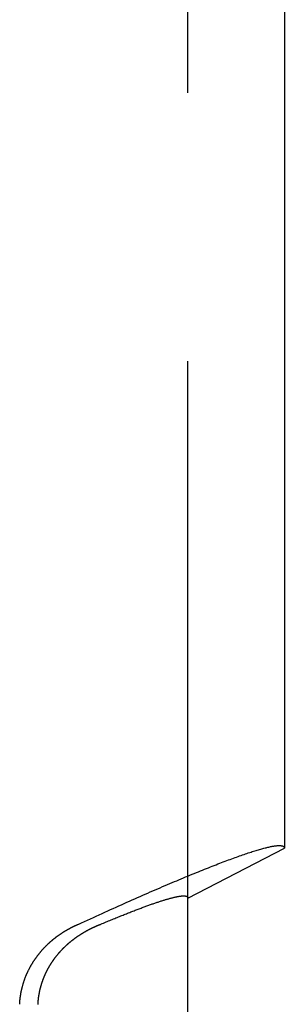
# Model space of a CAD drawing. Extents: x 576 to 1663, y -449 to 217.
# Drawn here: x 710 to 712, y 184 to 194 of the extents above; entities that cross this region are included whole.
import ezdxf

# ---------------------------------------------------------------- set-up
doc = ezdxf.new("R2010")
doc.units = 0
doc.header["$LTSCALE"] = 20
doc.linetypes.add('VERDECKT', pattern=[0.375, 0.25, -0.125])
doc.layers.get('0').update_dxf_attribs({"linetype": 'CONTINUOUS'})
doc.layers.add('STEMPEL', color=3, linetype='CONTINUOUS')

# ---------------------------------------------------------------- blocks, each defined once
blk = doc.blocks.new('A$CFA84D54A')
at = {"color": 1, "linetype": 'VERDECKT', "extrusion": (0, 1, -2e-16)}
blk.add_line((75.2824, 5.9734), (75.2824, 23), dxfattribs=at)
blk.add_line((75.2824, 5.9734), (75.2824, 23), dxfattribs=at)
at = {"extrusion": (0, 1, -2e-16)}
for p, q in [((76.1824, 23), (76.1824, 6.4374)), ((75.2824, 5.9734), (76.1824, 6.4374)), ((75.2824, 2.7), (75.2824, 5.9734))]:
    blk.add_line(p, q, dxfattribs=at)
for points in [[(74.264, 5.7302, 0), (74.2918, 5.7429, 0), (74.3194, 5.7556, 0), (74.3468, 5.7682, 0), (74.3741, 5.7806, 0), (74.4013, 5.793, 0), (74.4283, 5.8053, 0), (74.4551, 5.8175, 0), (74.4818, 5.8296, 0), (74.5083, 5.8416, 0), (74.5346, 5.8535, 0), (74.5607, 5.8653, 0), (74.5867, 5.8769, 0), (74.6126, 5.8885, 0), (74.6382, 5.9, 0), (74.6637, 5.9114, 0), (74.689, 5.9227, 0), (74.7141, 5.9339, 0), (74.7391, 5.945, 0), (74.7639, 5.9559, 0), (74.7885, 5.9668, 0), (74.8129, 5.9776, 0), (74.8372, 5.9882, 0), (74.8612, 5.9988, 0), (74.8851, 6.0092, 0), (74.9088, 6.0196, 0), (74.9323, 6.0298, 0), (74.9556, 6.0399, 0), (74.9787, 6.0499, 0), (75.0017, 6.0598, 0), (75.0244, 6.0696, 0), (75.047, 6.0793, 0), (75.0693, 6.0889, 0), (75.0915, 6.0983, 0), (75.1135, 6.1077, 0), (75.1353, 6.1169, 0), (75.1568, 6.126, 0), (75.1782, 6.135, 0), (75.1994, 6.1439, 0), (75.2204, 6.1527, 0), (75.2412, 6.1614, 0), (75.2617, 6.1699, 0), (75.2821, 6.1784, 0), (75.3023, 6.1867, 0), (75.3222, 6.1949, 0), (75.342, 6.203, 0), (75.3615, 6.2109, 0), (75.3809, 6.2188, 0), (75.4, 6.2265, 0), (75.4189, 6.2341, 0), (75.4376, 6.2416, 0), (75.4561, 6.249, 0), (75.4744, 6.2562, 0), (75.4925, 6.2633, 0), (75.5103, 6.2704, 0), (75.5279, 6.2773, 0), (75.5453, 6.284, 0), (75.5625, 6.2907, 0), (75.5795, 6.2972, 0), (75.5963, 6.3036, 0), (75.6128, 6.3099, 0), (75.6291, 6.316, 0), (75.6452, 6.3221, 0), (75.661, 6.328, 0), (75.6767, 6.3338, 0), (75.6921, 6.3394, 0), (75.7073, 6.3449, 0), (75.7222, 6.3504, 0), (75.737, 6.3556, 0), (75.7515, 6.3608, 0), (75.7657, 6.3658, 0), (75.7798, 6.3708, 0), (75.7936, 6.3755, 0), (75.8072, 6.3802, 0), (75.8205, 6.3847, 0), (75.8337, 6.3891, 0), (75.8465, 6.3934, 0), (75.8592, 6.3976, 0), (75.8716, 6.4016, 0), (75.8838, 6.4055, 0), (75.8957, 6.4092, 0), (75.9074, 6.4129, 0), (75.9189, 6.4164, 0), (75.9301, 6.4198, 0), (75.9411, 6.423, 0), (75.9519, 6.4261, 0), (75.9624, 6.4291, 0), (75.9727, 6.432, 0), (75.9827, 6.4348, 0), (75.9925, 6.4374, 0), (76.0021, 6.4398, 0), (76.0114, 6.4422, 0), (76.0204, 6.4444, 0), (76.0293, 6.4465, 0), (76.0378, 6.4485, 0), (76.0462, 6.4503, 0), (76.0543, 6.452, 0), (76.0621, 6.4535, 0), (76.0697, 6.455, 0), (76.0771, 6.4563, 0), (76.0842, 6.4575, 0), (76.0911, 6.4585, 0), (76.0977, 6.4594, 0), (76.104, 6.4602, 0), (76.1102, 6.4609, 0), (76.1161, 6.4614, 0), (76.1217, 6.4618, 0), (76.1271, 6.462, 0), (76.1322, 6.4622, 0), (76.1371, 6.4622, 0), (76.1417, 6.462, 0), (76.1461, 6.4618, 0), (76.1502, 6.4614, 0), (76.1541, 6.4609, 0), (76.1578, 6.4602, 0), (76.1611, 6.4594, 0), (76.1643, 6.4585, 0), (76.1672, 6.4575, 0), (76.1698, 6.4563, 0), (76.1722, 6.455, 0), (76.1743, 6.4535, 0), (76.1762, 6.452, 0), (76.1778, 6.4503, 0), (76.1792, 6.4485, 0), (76.1804, 6.4465, 0), (76.1812, 6.4444, 0), (76.1819, 6.4422, 0), (76.1822, 6.4398, 0), (76.1824, 6.4374, 0)], [(74.4711, 5.7302, 0), (74.4833, 5.7353, 0), (74.4954, 5.7403, 0), (74.5074, 5.7454, 0), (74.5193, 5.7503, 0), (74.5312, 5.7553, 0), (74.543, 5.7601, 0), (74.5547, 5.7649, 0), (74.5663, 5.7697, 0), (74.5778, 5.7745, 0), (74.5892, 5.7791, 0), (74.6006, 5.7838, 0), (74.6119, 5.7884, 0), (74.623, 5.7929, 0), (74.6341, 5.7974, 0), (74.6452, 5.8019, 0), (74.6561, 5.8063, 0), (74.6669, 5.8106, 0), (74.6777, 5.8149, 0), (74.6883, 5.8191, 0), (74.6989, 5.8233, 0), (74.7094, 5.8275, 0), (74.7198, 5.8316, 0), (74.7301, 5.8357, 0), (74.7403, 5.8397, 0), (74.7505, 5.8436, 0), (74.7605, 5.8475, 0), (74.7705, 5.8514, 0), (74.7804, 5.8552, 0), (74.7901, 5.8589, 0), (74.7998, 5.8627, 0), (74.8094, 5.8663, 0), (74.8189, 5.8699, 0), (74.8284, 5.8735, 0), (74.8377, 5.877, 0), (74.8469, 5.8804, 0), (74.8561, 5.8838, 0), (74.8651, 5.8872, 0), (74.8741, 5.8905, 0), (74.8829, 5.8937, 0), (74.8917, 5.897, 0), (74.9004, 5.9001, 0), (74.909, 5.9032, 0), (74.9175, 5.9062, 0), (74.9259, 5.9093, 0), (74.9342, 5.9122, 0), (74.9424, 5.9151, 0), (74.9506, 5.9179, 0), (74.9586, 5.9207, 0), (74.9665, 5.9235, 0), (74.9744, 5.9261, 0), (74.9821, 5.9288, 0), (74.9898, 5.9314, 0), (74.9973, 5.9339, 0), (75.0048, 5.9364, 0), (75.0122, 5.9388, 0), (75.0194, 5.9412, 0), (75.0266, 5.9435, 0), (75.0337, 5.9458, 0), (75.0407, 5.948, 0), (75.0475, 5.9502, 0), (75.0543, 5.9523, 0), (75.061, 5.9544, 0), (75.0676, 5.9564, 0), (75.0741, 5.9584, 0), (75.0805, 5.9603, 0), (75.0868, 5.9621, 0), (75.093, 5.9639, 0), (75.0991, 5.9657, 0), (75.1052, 5.9674, 0), (75.1111, 5.969, 0), (75.1169, 5.9706, 0), (75.1226, 5.9721, 0), (75.1282, 5.9736, 0), (75.1337, 5.9751, 0), (75.1392, 5.9764, 0), (75.1445, 5.9778, 0), (75.1497, 5.979, 0), (75.1548, 5.9803, 0), (75.1599, 5.9814, 0), (75.1648, 5.9825, 0), (75.1696, 5.9836, 0), (75.1743, 5.9846, 0), (75.179, 5.9856, 0), (75.1835, 5.9865, 0), (75.1879, 5.9873, 0), (75.1922, 5.9881, 0), (75.1965, 5.9889, 0), (75.2006, 5.9896, 0), (75.2046, 5.9902, 0), (75.2085, 5.9908, 0), (75.2124, 5.9913, 0), (75.2161, 5.9918, 0), (75.2197, 5.9922, 0), (75.2232, 5.9926, 0), (75.2266, 5.9929, 0), (75.23, 5.9932, 0), (75.2332, 5.9934, 0), (75.2363, 5.9935, 0), (75.2393, 5.9936, 0), (75.2422, 5.9937, 0), (75.245, 5.9937, 0), (75.2477, 5.9936, 0), (75.2504, 5.9935, 0), (75.2529, 5.9933, 0), (75.2553, 5.9931, 0), (75.2576, 5.9928, 0), (75.2598, 5.9925, 0), (75.2619, 5.9921, 0), (75.2639, 5.9917, 0), (75.2658, 5.9912, 0), (75.2676, 5.9907, 0), (75.2692, 5.9901, 0), (75.2708, 5.9895, 0), (75.2723, 5.9888, 0), (75.2737, 5.988, 0), (75.275, 5.9872, 0), (75.2762, 5.9863, 0), (75.2772, 5.9854, 0), (75.2782, 5.9845, 0), (75.2791, 5.9835, 0), (75.2799, 5.9824, 0), (75.2805, 5.9813, 0), (75.2811, 5.9801, 0), (75.2815, 5.9789, 0), (75.2819, 5.9776, 0), (75.2822, 5.9762, 0), (75.2823, 5.9749, 0), (75.2824, 5.9734, 0)], [(73.7135, 4.9834, 0), (73.7137, 4.9874, 0), (73.714, 4.9915, 0), (73.7142, 4.9955, 0), (73.7145, 4.9996, 0), (73.7148, 5.0037, 0), (73.7151, 5.0077, 0), (73.7154, 5.0118, 0), (73.7158, 5.0159, 0), (73.7162, 5.0199, 0), (73.7166, 5.024, 0), (73.717, 5.0281, 0), (73.7174, 5.0321, 0), (73.7179, 5.0362, 0), (73.7184, 5.0403, 0), (73.7189, 5.0444, 0), (73.7194, 5.0484, 0), (73.72, 5.0525, 0), (73.7206, 5.0566, 0), (73.7212, 5.0606, 0), (73.7218, 5.0647, 0), (73.7224, 5.0688, 0), (73.7231, 5.0729, 0), (73.7237, 5.0769, 0), (73.7244, 5.081, 0), (73.7251, 5.0851, 0), (73.7259, 5.0891, 0), (73.7266, 5.0932, 0), (73.7274, 5.0972, 0), (73.7282, 5.1013, 0), (73.729, 5.1053, 0), (73.7299, 5.1094, 0), (73.7307, 5.1135, 0), (73.7316, 5.1175, 0), (73.7325, 5.1215, 0), (73.7334, 5.1256, 0), (73.7344, 5.1296, 0), (73.7354, 5.1336, 0), (73.7363, 5.1377, 0), (73.7373, 5.1417, 0), (73.7384, 5.1457, 0), (73.7394, 5.1497, 0), (73.7405, 5.1537, 0), (73.7416, 5.1577, 0), (73.7427, 5.1617, 0), (73.7438, 5.1657, 0), (73.7449, 5.1697, 0), (73.7461, 5.1737, 0), (73.7473, 5.1776, 0), (73.7485, 5.1816, 0), (73.7497, 5.1856, 0), (73.751, 5.1895, 0), (73.7522, 5.1935, 0), (73.7535, 5.1974, 0), (73.7548, 5.2013, 0), (73.7562, 5.2053, 0), (73.7575, 5.2092, 0), (73.7589, 5.2131, 0), (73.7603, 5.217, 0), (73.7617, 5.2209, 0), (73.7631, 5.2248, 0), (73.7645, 5.2286, 0), (73.766, 5.2325, 0), (73.7675, 5.2363, 0), (73.769, 5.2402, 0), (73.7705, 5.244, 0), (73.7721, 5.2478, 0), (73.7736, 5.2517, 0), (73.7752, 5.2555, 0), (73.7768, 5.2593, 0), (73.7784, 5.2631, 0), (73.7801, 5.2668, 0), (73.7817, 5.2706, 0), (73.7834, 5.2744, 0), (73.7851, 5.2781, 0), (73.7868, 5.2818, 0), (73.7886, 5.2855, 0), (73.7903, 5.2893, 0), (73.7921, 5.293, 0), (73.7939, 5.2966, 0), (73.7957, 5.3003, 0), (73.7975, 5.304, 0), (73.7994, 5.3076, 0), (73.8012, 5.3113, 0), (73.8031, 5.3149, 0), (73.805, 5.3185, 0), (73.8069, 5.3221, 0), (73.8088, 5.3257, 0), (73.8107, 5.3293, 0), (73.8127, 5.3328, 0), (73.8147, 5.3364, 0), (73.8167, 5.3399, 0), (73.8187, 5.3435, 0), (73.8207, 5.347, 0), (73.8227, 5.3505, 0), (73.8247, 5.354, 0), (73.8268, 5.3574, 0), (73.8289, 5.3609, 0), (73.831, 5.3643, 0), (73.8331, 5.3678, 0), (73.8352, 5.3712, 0), (73.8373, 5.3746, 0), (73.8395, 5.378, 0), (73.8416, 5.3814, 0), (73.8438, 5.3847, 0), (73.846, 5.3881, 0), (73.8482, 5.3914, 0), (73.8504, 5.3947, 0), (73.8526, 5.398, 0), (73.8548, 5.4013, 0), (73.857, 5.4046, 0), (73.8593, 5.4079, 0), (73.8616, 5.4111, 0), (73.8638, 5.4143, 0), (73.8661, 5.4176, 0), (73.8684, 5.4208, 0), (73.8707, 5.4239, 0), (73.8731, 5.4271, 0), (73.8754, 5.4303, 0), (73.8777, 5.4334, 0), (73.8801, 5.4365, 0), (73.8824, 5.4397, 0), (73.8848, 5.4427, 0), (73.8872, 5.4458, 0), (73.8896, 5.4489, 0), (73.892, 5.4519, 0), (73.8944, 5.455, 0), (73.8968, 5.458, 0), (73.8992, 5.461, 0), (73.9016, 5.4639, 0), (73.9041, 5.4669, 0), (73.9065, 5.4698, 0), (73.909, 5.4727, 0), (73.9114, 5.4757, 0), (73.9139, 5.4786, 0), (73.9164, 5.4814, 0), (73.9188, 5.4843, 0), (73.9213, 5.4871, 0), (73.9238, 5.4899, 0), (73.9263, 5.4928, 0), (73.9288, 5.4955, 0), (73.9313, 5.4983, 0), (73.9338, 5.5011, 0), (73.9364, 5.5038, 0), (73.9389, 5.5065, 0), (73.9414, 5.5092, 0), (73.944, 5.5119, 0), (73.9465, 5.5145, 0), (73.9491, 5.5172, 0), (73.9516, 5.5198, 0), (73.9542, 5.5224, 0), (73.9567, 5.525, 0), (73.9593, 5.5276, 0), (73.9619, 5.5301, 0), (73.9645, 5.5327, 0), (73.9671, 5.5352, 0), (73.9697, 5.5378, 0), (73.9724, 5.5403, 0), (73.975, 5.5428, 0), (73.9776, 5.5453, 0), (73.9803, 5.5478, 0), (73.983, 5.5503, 0), (73.9856, 5.5527, 0), (73.9883, 5.5552, 0), (73.991, 5.5576, 0), (73.9937, 5.5601, 0), (73.9964, 5.5625, 0), (73.9991, 5.5649, 0), (74.0019, 5.5673, 0), (74.0046, 5.5697, 0), (74.0073, 5.572, 0), (74.0101, 5.5744, 0), (74.0129, 5.5768, 0), (74.0156, 5.5791, 0), (74.0184, 5.5814, 0), (74.0212, 5.5837, 0), (74.024, 5.586, 0), (74.0268, 5.5883, 0), (74.0296, 5.5906, 0), (74.0324, 5.5929, 0), (74.0352, 5.5951, 0), (74.0381, 5.5973, 0), (74.0409, 5.5996, 0), (74.0438, 5.6018, 0), (74.0466, 5.604, 0), (74.0495, 5.6062, 0), (74.0524, 5.6084, 0), (74.0552, 5.6105, 0), (74.0581, 5.6127, 0), (74.061, 5.6148, 0), (74.0639, 5.617, 0), (74.0668, 5.6191, 0), (74.0697, 5.6212, 0), (74.0726, 5.6233, 0), (74.0756, 5.6254, 0), (74.0785, 5.6275, 0), (74.0815, 5.6295, 0), (74.0844, 5.6316, 0), (74.0874, 5.6336, 0), (74.0903, 5.6357, 0), (74.0933, 5.6377, 0), (74.0962, 5.6397, 0), (74.0992, 5.6417, 0), (74.1022, 5.6437, 0), (74.1052, 5.6456, 0), (74.1082, 5.6476, 0), (74.1112, 5.6495, 0), (74.1142, 5.6514, 0), (74.1172, 5.6534, 0), (74.1202, 5.6553, 0), (74.1233, 5.6572, 0), (74.1263, 5.6591, 0), (74.1293, 5.6609, 0), (74.1324, 5.6628, 0), (74.1354, 5.6646, 0), (74.1385, 5.6665, 0), (74.1415, 5.6683, 0), (74.1446, 5.6701, 0), (74.1477, 5.6719, 0), (74.1507, 5.6737, 0), (74.1538, 5.6755, 0), (74.1569, 5.6772, 0), (74.16, 5.679, 0), (74.1631, 5.6807, 0), (74.1662, 5.6825, 0), (74.1693, 5.6842, 0), (74.1724, 5.6859, 0), (74.1755, 5.6876, 0), (74.1786, 5.6893, 0), (74.1817, 5.6909, 0), (74.1848, 5.6926, 0), (74.188, 5.6943, 0), (74.1911, 5.6959, 0), (74.1942, 5.6975, 0), (74.1974, 5.6991, 0), (74.2005, 5.7007, 0), (74.2036, 5.7023, 0), (74.2068, 5.7039, 0), (74.2099, 5.7054, 0), (74.2131, 5.707, 0), (74.2163, 5.7085, 0), (74.2194, 5.71, 0), (74.2226, 5.7116, 0), (74.2258, 5.7131, 0), (74.2289, 5.7146, 0), (74.2321, 5.716, 0), (74.2353, 5.7175, 0), (74.2385, 5.719, 0), (74.2416, 5.7204, 0), (74.2448, 5.7218, 0), (74.248, 5.7233, 0), (74.2512, 5.7246, 0), (74.2544, 5.726, 0), (74.2576, 5.7274, 0), (74.2608, 5.7288, 0), (74.264, 5.7302, 0)], [(73.8845, 4.9834, 0), (73.8846, 4.986, 0), (73.8847, 4.9886, 0), (73.8849, 4.9912, 0), (73.8851, 4.9938, 0), (73.8852, 4.9965, 0), (73.8854, 4.9991, 0), (73.8856, 5.0017, 0), (73.8858, 5.0043, 0), (73.886, 5.0069, 0), (73.8862, 5.0096, 0), (73.8864, 5.0122, 0), (73.8867, 5.0148, 0), (73.8869, 5.0174, 0), (73.8872, 5.0201, 0), (73.8875, 5.0227, 0), (73.8877, 5.0253, 0), (73.888, 5.0279, 0), (73.8883, 5.0305, 0), (73.8886, 5.0332, 0), (73.8889, 5.0358, 0), (73.8892, 5.0384, 0), (73.8896, 5.041, 0), (73.8899, 5.0437, 0), (73.8903, 5.0463, 0), (73.8906, 5.0489, 0), (73.891, 5.0515, 0), (73.8914, 5.0541, 0), (73.8917, 5.0568, 0), (73.8921, 5.0594, 0), (73.8925, 5.062, 0), (73.893, 5.0646, 0), (73.8934, 5.0672, 0), (73.8938, 5.0699, 0), (73.8942, 5.0725, 0), (73.8947, 5.0751, 0), (73.8952, 5.0777, 0), (73.8956, 5.0803, 0), (73.8961, 5.0829, 0), (73.8966, 5.0855, 0), (73.8971, 5.0881, 0), (73.8976, 5.0908, 0), (73.8981, 5.0934, 0), (73.8986, 5.096, 0), (73.8991, 5.0986, 0), (73.8997, 5.1012, 0), (73.9002, 5.1038, 0), (73.9008, 5.1064, 0), (73.9013, 5.109, 0), (73.9019, 5.1116, 0), (73.9025, 5.1141, 0), (73.9031, 5.1167, 0), (73.9037, 5.1193, 0), (73.9043, 5.1219, 0), (73.9049, 5.1245, 0), (73.9055, 5.1271, 0), (73.9061, 5.1296, 0), (73.9068, 5.1322, 0), (73.9074, 5.1348, 0), (73.9081, 5.1373, 0), (73.9088, 5.1399, 0), (73.9094, 5.1425, 0), (73.9101, 5.145, 0), (73.9108, 5.1476, 0), (73.9115, 5.1501, 0), (73.9122, 5.1527, 0), (73.9129, 5.1552, 0), (73.9137, 5.1578, 0), (73.9144, 5.1603, 0), (73.9151, 5.1628, 0), (73.9159, 5.1654, 0), (73.9167, 5.1679, 0), (73.9174, 5.1704, 0), (73.9182, 5.173, 0), (73.919, 5.1755, 0), (73.9198, 5.178, 0), (73.9206, 5.1805, 0), (73.9214, 5.183, 0), (73.9222, 5.1855, 0), (73.923, 5.188, 0), (73.9239, 5.1905, 0), (73.9247, 5.193, 0), (73.9256, 5.1955, 0), (73.9264, 5.1979, 0), (73.9273, 5.2004, 0), (73.9282, 5.2029, 0), (73.929, 5.2053, 0), (73.9299, 5.2078, 0), (73.9308, 5.2103, 0), (73.9317, 5.2127, 0), (73.9326, 5.2151, 0), (73.9336, 5.2176, 0), (73.9345, 5.22, 0), (73.9354, 5.2225, 0), (73.9364, 5.2249, 0), (73.9373, 5.2273, 0), (73.9383, 5.2297, 0), (73.9393, 5.2321, 0), (73.9402, 5.2345, 0), (73.9412, 5.2369, 0), (73.9422, 5.2393, 0), (73.9432, 5.2417, 0), (73.9442, 5.2441, 0), (73.9452, 5.2465, 0), (73.9462, 5.2488, 0), (73.9473, 5.2512, 0), (73.9483, 5.2536, 0), (73.9493, 5.2559, 0), (73.9504, 5.2583, 0), (73.9514, 5.2606, 0), (73.9525, 5.2629, 0), (73.9535, 5.2653, 0), (73.9546, 5.2676, 0), (73.9557, 5.2699, 0), (73.9568, 5.2722, 0), (73.9579, 5.2745, 0), (73.959, 5.2768, 0), (73.9601, 5.2791, 0), (73.9612, 5.2814, 0), (73.9623, 5.2837, 0), (73.9634, 5.286, 0), (73.9645, 5.2883, 0), (73.9657, 5.2905, 0), (73.9668, 5.2928, 0), (73.968, 5.2951, 0), (73.9691, 5.2973, 0), (73.9703, 5.2995, 0), (73.9714, 5.3018, 0), (73.9726, 5.304, 0), (73.9738, 5.3062, 0), (73.9749, 5.3084, 0), (73.9761, 5.3107, 0), (73.9773, 5.3129, 0), (73.9785, 5.3151, 0), (73.9797, 5.3172, 0), (73.9809, 5.3194, 0), (73.9821, 5.3216, 0), (73.9833, 5.3238, 0), (73.9845, 5.3259, 0), (73.9857, 5.3281, 0), (73.987, 5.3303, 0), (73.9882, 5.3324, 0), (73.9894, 5.3345, 0), (73.9907, 5.3367, 0), (73.9919, 5.3388, 0), (73.9932, 5.3409, 0), (73.9944, 5.343, 0), (73.9957, 5.3451, 0), (73.9969, 5.3472, 0), (73.9982, 5.3493, 0), (73.9995, 5.3514, 0), (74.0007, 5.3534, 0), (74.002, 5.3555, 0), (74.0033, 5.3576, 0), (74.0046, 5.3596, 0), (74.0058, 5.3617, 0), (74.0071, 5.3637, 0), (74.0084, 5.3657, 0), (74.0097, 5.3677, 0), (74.011, 5.3698, 0), (74.0123, 5.3718, 0), (74.0136, 5.3738, 0), (74.0149, 5.3758, 0), (74.0162, 5.3777, 0), (74.0176, 5.3797, 0), (74.0189, 5.3817, 0), (74.0202, 5.3836, 0), (74.0215, 5.3856, 0), (74.0229, 5.3875, 0), (74.0242, 5.3895, 0), (74.0255, 5.3914, 0), (74.0268, 5.3933, 0), (74.0282, 5.3952, 0), (74.0295, 5.3971, 0), (74.0309, 5.399, 0), (74.0322, 5.4009, 0), (74.0335, 5.4028, 0), (74.0349, 5.4047, 0), (74.0362, 5.4065, 0), (74.0376, 5.4084, 0), (74.0389, 5.4102, 0), (74.0403, 5.4121, 0), (74.0417, 5.4139, 0), (74.043, 5.4157, 0), (74.0444, 5.4175, 0), (74.0457, 5.4193, 0), (74.0471, 5.4211, 0), (74.0485, 5.4229, 0), (74.0498, 5.4247, 0), (74.0512, 5.4265, 0), (74.0526, 5.4283, 0), (74.0539, 5.43, 0), (74.0553, 5.4318, 0), (74.0567, 5.4335, 0), (74.0581, 5.4353, 0), (74.0595, 5.437, 0), (74.0609, 5.4388, 0), (74.0623, 5.4405, 0), (74.0637, 5.4422, 0), (74.0652, 5.444, 0), (74.0666, 5.4457, 0), (74.068, 5.4475, 0), (74.0695, 5.4492, 0), (74.0709, 5.451, 0), (74.0724, 5.4527, 0), (74.0739, 5.4544, 0), (74.0753, 5.4562, 0), (74.0768, 5.4579, 0), (74.0783, 5.4596, 0), (74.0798, 5.4614, 0), (74.0813, 5.4631, 0), (74.0828, 5.4648, 0), (74.0843, 5.4666, 0), (74.0858, 5.4683, 0), (74.0873, 5.47, 0), (74.0889, 5.4717, 0), (74.0904, 5.4734, 0), (74.0919, 5.4751, 0), (74.0935, 5.4768, 0), (74.095, 5.4786, 0), (74.0966, 5.4802, 0), (74.0981, 5.482, 0), (74.0997, 5.4836, 0), (74.1013, 5.4853, 0), (74.1028, 5.487, 0), (74.1044, 5.4887, 0), (74.106, 5.4904, 0), (74.1076, 5.492, 0), (74.1092, 5.4937, 0), (74.1107, 5.4954, 0), (74.1123, 5.497, 0), (74.1139, 5.4987, 0), (74.1155, 5.5004, 0), (74.1171, 5.502, 0), (74.1188, 5.5036, 0), (74.1204, 5.5053, 0), (74.122, 5.5069, 0), (74.1236, 5.5085, 0), (74.1252, 5.5102, 0), (74.1269, 5.5118, 0), (74.1285, 5.5134, 0), (74.1301, 5.515, 0), (74.1318, 5.5166, 0), (74.1334, 5.5182, 0), (74.135, 5.5198, 0), (74.1367, 5.5213, 0), (74.1383, 5.5229, 0), (74.14, 5.5245, 0), (74.1416, 5.5261, 0), (74.1433, 5.5276, 0), (74.1449, 5.5292, 0), (74.1466, 5.5307, 0), (74.1482, 5.5323, 0), (74.1499, 5.5338, 0), (74.1515, 5.5353, 0), (74.1532, 5.5368, 0), (74.1549, 5.5383, 0), (74.1565, 5.5398, 0), (74.1582, 5.5413, 0), (74.1599, 5.5428, 0), (74.1615, 5.5443, 0), (74.1632, 5.5458, 0), (74.1648, 5.5473, 0), (74.1665, 5.5487, 0), (74.1682, 5.5502, 0), (74.1698, 5.5516, 0), (74.1715, 5.5531, 0), (74.1732, 5.5545, 0), (74.1748, 5.5559, 0), (74.1765, 5.5573, 0), (74.1782, 5.5588, 0), (74.1798, 5.5602, 0), (74.1815, 5.5616, 0), (74.1832, 5.563, 0), (74.1848, 5.5644, 0), (74.1865, 5.5657, 0), (74.1881, 5.5671, 0), (74.1898, 5.5685, 0), (74.1915, 5.5698, 0), (74.1931, 5.5712, 0), (74.1948, 5.5725, 0), (74.1964, 5.5738, 0), (74.1981, 5.5752, 0), (74.1997, 5.5765, 0), (74.2014, 5.5778, 0), (74.203, 5.5791, 0), (74.2046, 5.5804, 0), (74.2063, 5.5817, 0), (74.2079, 5.583, 0), (74.2095, 5.5842, 0), (74.2112, 5.5855, 0), (74.2128, 5.5867, 0), (74.2144, 5.588, 0), (74.216, 5.5892, 0), (74.2177, 5.5905, 0), (74.2193, 5.5917, 0), (74.2209, 5.5929, 0), (74.2225, 5.5941, 0), (74.2241, 5.5953, 0), (74.2257, 5.5965, 0), (74.2273, 5.5977, 0), (74.2289, 5.5988, 0), (74.2305, 5.6, 0), (74.232, 5.6012, 0), (74.2336, 5.6023, 0), (74.2352, 5.6035, 0), (74.2368, 5.6046, 0), (74.2383, 5.6057, 0), (74.2399, 5.6068, 0), (74.2415, 5.608, 0), (74.2431, 5.6091, 0), (74.2446, 5.6102, 0), (74.2462, 5.6113, 0), (74.2478, 5.6124, 0), (74.2494, 5.6135, 0), (74.251, 5.6146, 0), (74.2526, 5.6157, 0), (74.2542, 5.6168, 0), (74.2558, 5.6179, 0), (74.2574, 5.619, 0), (74.259, 5.6201, 0), (74.2606, 5.6212, 0), (74.2622, 5.6223, 0), (74.2638, 5.6233, 0), (74.2654, 5.6244, 0), (74.267, 5.6255, 0), (74.2686, 5.6266, 0), (74.2703, 5.6276, 0), (74.2719, 5.6287, 0), (74.2735, 5.6297, 0), (74.2751, 5.6308, 0), (74.2768, 5.6319, 0), (74.2784, 5.6329, 0), (74.28, 5.6339, 0), (74.2816, 5.635, 0), (74.2833, 5.636, 0), (74.2849, 5.6371, 0), (74.2866, 5.6381, 0), (74.2882, 5.6391, 0), (74.2898, 5.6402, 0), (74.2915, 5.6412, 0), (74.2931, 5.6422, 0), (74.2948, 5.6432, 0), (74.2964, 5.6442, 0), (74.2981, 5.6452, 0), (74.2997, 5.6462, 0), (74.3014, 5.6472, 0), (74.303, 5.6482, 0), (74.3047, 5.6492, 0), (74.3063, 5.6502, 0), (74.308, 5.6512, 0), (74.3097, 5.6522, 0), (74.3113, 5.6532, 0), (74.313, 5.6542, 0), (74.3147, 5.6551, 0), (74.3163, 5.6561, 0), (74.318, 5.6571, 0), (74.3197, 5.6581, 0), (74.3213, 5.659, 0), (74.323, 5.66, 0), (74.3247, 5.6609, 0), (74.3264, 5.6619, 0), (74.328, 5.6628, 0), (74.3297, 5.6638, 0), (74.3314, 5.6647, 0), (74.3331, 5.6657, 0), (74.3347, 5.6666, 0), (74.3364, 5.6675, 0), (74.3381, 5.6684, 0), (74.3398, 5.6694, 0), (74.3415, 5.6703, 0), (74.3431, 5.6712, 0), (74.3448, 5.6721, 0), (74.3465, 5.673, 0), (74.3482, 5.6739, 0), (74.3499, 5.6748, 0), (74.3516, 5.6757, 0), (74.3533, 5.6766, 0), (74.3549, 5.6775, 0), (74.3566, 5.6784, 0), (74.3583, 5.6793, 0), (74.36, 5.6802, 0), (74.3617, 5.6811, 0), (74.3634, 5.6819, 0), (74.3651, 5.6828, 0), (74.3668, 5.6837, 0), (74.3685, 5.6845, 0), (74.3702, 5.6854, 0), (74.3718, 5.6863, 0), (74.3735, 5.6871, 0), (74.3752, 5.688, 0), (74.3769, 5.6888, 0), (74.3786, 5.6897, 0), (74.3803, 5.6905, 0), (74.382, 5.6913, 0), (74.3837, 5.6921, 0), (74.3854, 5.693, 0), (74.3871, 5.6938, 0), (74.3888, 5.6946, 0), (74.3905, 5.6954, 0), (74.3922, 5.6962, 0), (74.3939, 5.697, 0), (74.3955, 5.6979, 0), (74.3972, 5.6987, 0), (74.3989, 5.6995, 0), (74.4006, 5.7002, 0), (74.4023, 5.701, 0), (74.404, 5.7018, 0), (74.4057, 5.7026, 0), (74.4074, 5.7034, 0), (74.4091, 5.7042, 0), (74.4108, 5.7049, 0), (74.4125, 5.7057, 0), (74.4141, 5.7065, 0), (74.4158, 5.7072, 0), (74.4175, 5.708, 0), (74.4192, 5.7087, 0), (74.4209, 5.7095, 0), (74.4226, 5.7102, 0), (74.4243, 5.711, 0), (74.426, 5.7117, 0), (74.4276, 5.7124, 0), (74.4293, 5.7131, 0), (74.431, 5.7139, 0), (74.4327, 5.7146, 0), (74.4344, 5.7153, 0), (74.436, 5.716, 0), (74.4377, 5.7167, 0), (74.4394, 5.7174, 0), (74.4411, 5.7181, 0), (74.4428, 5.7188, 0), (74.4444, 5.7195, 0), (74.4461, 5.7202, 0), (74.4478, 5.7209, 0), (74.4495, 5.7216, 0), (74.4511, 5.7223, 0), (74.4528, 5.7229, 0), (74.4545, 5.7236, 0), (74.4561, 5.7243, 0), (74.4578, 5.725, 0), (74.4595, 5.7256, 0), (74.4611, 5.7263, 0), (74.4628, 5.7269, 0), (74.4645, 5.7276, 0), (74.4661, 5.7282, 0), (74.4678, 5.7289, 0), (74.4694, 5.7295, 0), (74.4711, 5.7302, 0)]]:
    blk.add_polyline3d(points)

msp = doc.modelspace()

# ---------------------------------------------------------------- block references
at = {"layer": 'STEMPEL'}
msp.add_blockref('A$CFA84D54A', (636.1959, 179.4987, -73.0564), dxfattribs=at)

doc.saveas('drawing.dxf')
